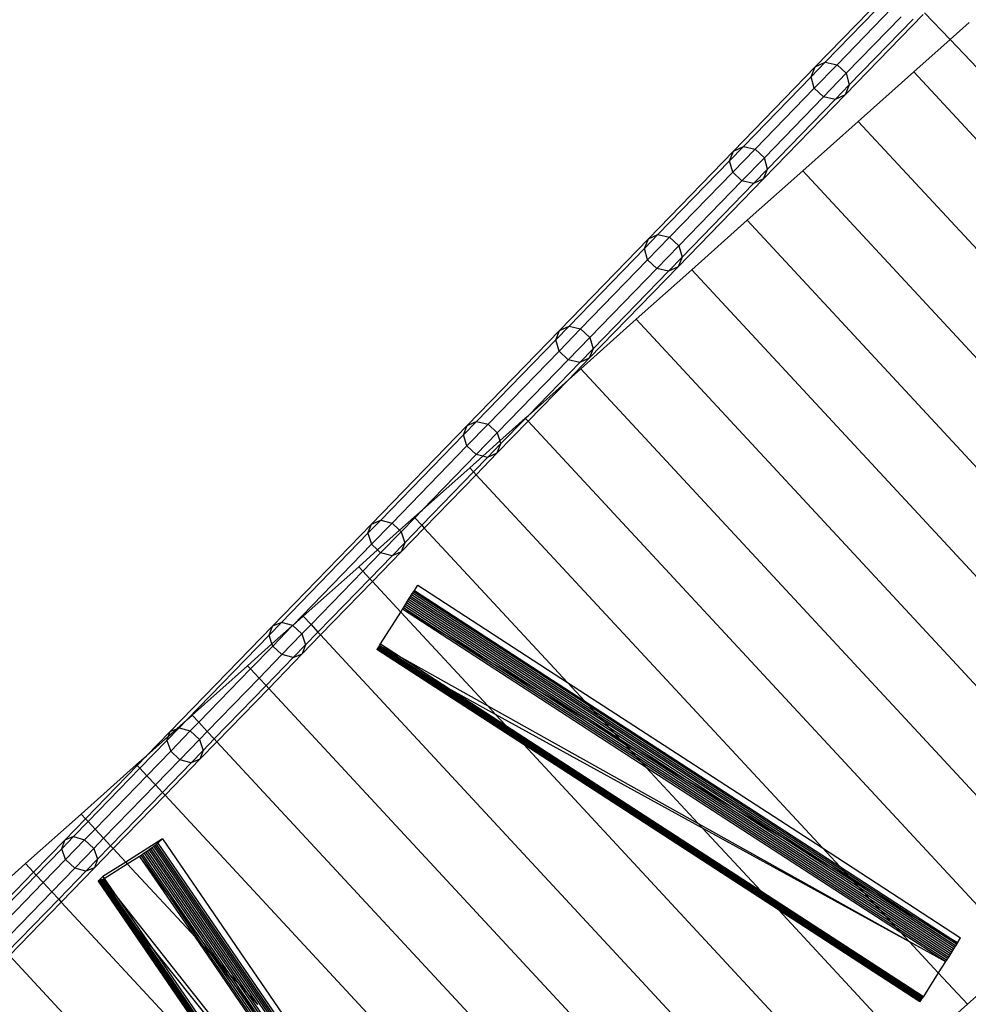
# Model space of a CAD drawing. Units: centimetres. Extents: x -1007 to 877, y -463 to 609.
# Drawn here: x -620 to -566, y -197 to -140 of the extents above; entities that cross this region are included whole.
import ezdxf

# ---------------------------------------------------------------- set-up
doc = ezdxf.new("R2010")
doc.units = ezdxf.units.CM

msp = doc.modelspace()

# ---------------------------------------------------------------- linework, layer by layer
for p, q in [((-570.149, -137.883), (-574.644, -142.513)), ((-570.399, -138.463), (-574.072, -142.246)), ((-570.226, -139.127), (-573.391, -142.387)), ((-568.432, -139.484), (-572.927, -144.114)), ((-566.878, -140.933), (-568.343, -139.393)), ((-572.861, -142.882), (-569.696, -139.622)), ((-572.684, -143.542), (-569.011, -139.758)), ((-566.878, -140.933), (-565.773, -139.948)), ((-568.972, -142.799), (-566.878, -140.933)), ((-554.601, -153.846), (-566.878, -140.933)), ((-574.072, -142.246), (-574.887, -143.086)), ((-574.71, -143.745), (-573.391, -142.387)), ((-574.644, -142.513), (-574.072, -142.246)), ((-574.072, -142.246), (-573.391, -142.387)), ((-573.391, -142.387), (-572.861, -142.882)), ((-579.351, -147.361), (-574.644, -142.513)), ((-574.887, -143.086), (-574.644, -142.513)), ((-574.179, -144.24), (-572.861, -142.882)), ((-572.861, -142.882), (-572.684, -143.542)), ((-572.171, -145.651), (-568.972, -142.799)), ((-568.972, -142.799), (-545.015, -168.621)), ((-574.887, -143.086), (-578.787, -147.103)), ((-574.71, -143.745), (-574.887, -143.086)), ((-578.111, -147.248), (-574.71, -143.745)), ((-574.179, -144.24), (-574.71, -143.745)), ((-573.498, -144.381), (-572.684, -143.542)), ((-572.684, -143.542), (-572.927, -144.114)), ((-572.927, -144.114), (-577.634, -148.963)), ((-577.58, -147.743), (-574.179, -144.24)), ((-577.398, -148.398), (-573.498, -144.381)), ((-573.498, -144.381), (-574.179, -144.24)), ((-572.927, -144.114), (-573.498, -144.381)), ((-575.369, -148.502), (-572.171, -145.651)), ((-572.171, -145.651), (-543.492, -176.561)), ((-579.351, -147.361), (-584.266, -152.424)), ((-578.787, -147.103), (-579.587, -147.926)), ((-579.587, -147.926), (-579.351, -147.361)), ((-579.405, -148.581), (-578.111, -147.248)), ((-579.351, -147.361), (-578.787, -147.103)), ((-578.787, -147.103), (-578.111, -147.248)), ((-578.111, -147.248), (-577.58, -147.743)), ((-579.587, -147.926), (-583.71, -152.174)), ((-579.405, -148.581), (-579.587, -147.926)), ((-577.58, -147.743), (-578.874, -149.076)), ((-577.398, -148.398), (-577.58, -147.743)), ((-579.405, -148.581), (-583.039, -152.324)), ((-578.874, -149.076), (-579.405, -148.581)), ((-578.568, -151.353), (-575.369, -148.502)), ((-578.198, -149.222), (-577.398, -148.398)), ((-577.634, -148.963), (-577.398, -148.398)), ((-575.369, -148.502), (-546.691, -179.412)), ((-582.55, -154.026), (-577.634, -148.963)), ((-582.508, -152.819), (-578.874, -149.076)), ((-578.198, -149.222), (-578.874, -149.076)), ((-577.634, -148.963), (-578.198, -149.222)), ((-582.322, -153.469), (-578.198, -149.222)), ((-581.766, -154.204), (-578.568, -151.353)), ((-578.568, -151.353), (-549.889, -182.264)), ((-584.266, -152.424), (-589.386, -157.698)), ((-584.494, -152.981), (-583.71, -152.174)), ((-584.494, -152.981), (-584.266, -152.424)), ((-583.039, -152.324), (-584.307, -153.631)), ((-584.266, -152.424), (-583.71, -152.174)), ((-583.71, -152.174), (-583.039, -152.324)), ((-583.039, -152.324), (-582.508, -152.819)), ((-584.494, -152.981), (-588.838, -157.455)), ((-584.307, -153.631), (-584.494, -152.981)), ((-583.777, -154.126), (-582.508, -152.819)), ((-582.508, -152.819), (-582.322, -153.469)), ((-588.172, -157.611), (-584.307, -153.631)), ((-583.777, -154.126), (-584.307, -153.631)), ((-583.106, -154.276), (-582.322, -153.469)), ((-582.322, -153.469), (-582.55, -154.026)), ((-587.669, -159.299), (-582.55, -154.026)), ((-587.641, -158.106), (-583.777, -154.126)), ((-587.449, -158.751), (-583.106, -154.276)), ((-584.965, -157.056), (-581.766, -154.204)), ((-583.106, -154.276), (-583.777, -154.126)), ((-582.55, -154.026), (-583.106, -154.276)), ((-581.766, -154.204), (-553.088, -185.115)), ((-588.164, -159.907), (-584.965, -157.056)), ((-584.965, -157.056), (-556.287, -187.966)), ((-589.386, -157.698), (-594.706, -163.177)), ((-589.606, -158.246), (-588.838, -157.455)), ((-589.606, -158.246), (-589.386, -157.698)), ((-588.172, -157.611), (-589.414, -158.891)), ((-589.386, -157.698), (-588.838, -157.455)), ((-588.838, -157.455), (-588.172, -157.611)), ((-588.172, -157.611), (-587.641, -158.106)), ((-589.606, -158.246), (-594.166, -162.943)), ((-589.414, -158.891), (-589.606, -158.246)), ((-588.884, -159.386), (-587.641, -158.106)), ((-587.641, -158.106), (-587.449, -158.751)), ((-588.217, -159.541), (-587.449, -158.751)), ((-587.449, -158.751), (-587.669, -159.299)), ((-593.505, -163.105), (-589.414, -158.891)), ((-592.975, -163.599), (-588.884, -159.386)), ((-588.884, -159.386), (-589.414, -158.891)), ((-588.217, -159.541), (-588.884, -159.386)), ((-587.669, -159.299), (-588.876, -160.542)), ((-587.669, -159.299), (-588.217, -159.541)), ((-591.197, -162.611), (-588.217, -159.541)), ((-588.876, -160.542), (-588.164, -159.907)), ((-588.164, -159.907), (-559.485, -190.818)), ((-588.876, -160.542), (-591.199, -162.934)), ((-591.197, -162.611), (-588.876, -160.542)), ((-592.831, -164.067), (-591.362, -162.758)), ((-592.778, -164.239), (-591.351, -162.77)), ((-591.362, -162.758), (-591.197, -162.611)), ((-591.362, -162.758), (-591.351, -162.77)), ((-591.351, -162.77), (-591.197, -162.611)), ((-591.351, -162.77), (-591.199, -162.934)), ((-594.706, -163.177), (-600.221, -168.858)), ((-594.166, -162.943), (-594.917, -163.717)), ((-594.917, -163.717), (-594.706, -163.177)), ((-594.72, -164.356), (-593.505, -163.105)), ((-594.706, -163.177), (-594.166, -162.943)), ((-594.166, -162.943), (-593.505, -163.105)), ((-593.505, -163.105), (-592.975, -163.599)), ((-591.199, -162.934), (-592.989, -164.778)), ((-591.199, -162.934), (-562.684, -193.669)), ((-594.917, -163.717), (-599.69, -168.633)), ((-594.72, -164.356), (-594.917, -163.717)), ((-594.19, -164.851), (-592.975, -163.599)), ((-592.975, -163.599), (-592.831, -164.067)), ((-594.72, -164.356), (-599.035, -168.8)), ((-594.19, -164.851), (-594.72, -164.356)), ((-593.813, -164.943), (-592.831, -164.067)), ((-592.778, -164.239), (-593.528, -165.012)), ((-592.778, -164.239), (-592.989, -164.778)), ((-592.831, -164.067), (-592.778, -164.239)), ((-597.274, -168.028), (-594.19, -164.851)), ((-594.561, -165.609), (-593.813, -164.943)), ((-594.34, -165.848), (-593.528, -165.012)), ((-593.813, -164.943), (-594.19, -164.851)), ((-592.989, -164.778), (-594.187, -166.012)), ((-593.528, -165.012), (-593.813, -164.943)), ((-592.989, -164.778), (-593.528, -165.012)), ((-597.274, -168.028), (-594.561, -165.609)), ((-594.561, -165.609), (-594.34, -165.848)), ((-597.328, -168.926), (-594.34, -165.848)), ((-594.187, -166.012), (-597.175, -169.09)), ((-594.34, -165.848), (-594.187, -166.012)), ((-594.187, -166.012), (-574.234, -187.519)), ((-598.598, -169.208), (-597.76, -168.461)), ((-597.728, -168.495), (-598.504, -169.295)), ((-597.76, -168.461), (-597.274, -168.028)), ((-597.76, -168.461), (-597.728, -168.495)), ((-597.274, -168.028), (-597.728, -168.495)), ((-597.728, -168.495), (-597.328, -168.926)), ((-605.927, -174.736), (-600.221, -168.858)), ((-599.69, -168.633), (-600.424, -169.389)), ((-600.424, -169.389), (-600.221, -168.858)), ((-600.221, -168.858), (-599.69, -168.633)), ((-599.035, -168.8), (-600.221, -170.022)), ((-599.69, -168.633), (-599.035, -168.8)), ((-599.035, -168.8), (-598.598, -169.208)), ((-598.302, -169.929), (-597.328, -168.926)), ((-597.328, -168.926), (-597.175, -169.09)), ((-600.424, -169.389), (-605.406, -174.52)), ((-600.424, -169.389), (-600.221, -170.022)), ((-599.874, -170.346), (-598.598, -169.208)), ((-599.691, -170.517), (-598.504, -169.295)), ((-598.598, -169.208), (-598.504, -169.295)), ((-597.175, -169.09), (-598.504, -170.459)), ((-598.504, -169.295), (-598.302, -169.929)), ((-597.175, -169.09), (-588.925, -177.983)), ((-600.221, -170.022), (-604.756, -174.693)), ((-600.221, -170.022), (-599.874, -170.346)), ((-599.035, -170.684), (-598.302, -169.929)), ((-598.302, -169.929), (-598.504, -170.459)), ((-600.958, -171.312), (-599.874, -170.346)), ((-599.691, -170.517), (-600.716, -171.573)), ((-600.316, -172.004), (-599.035, -170.684)), ((-598.504, -170.459), (-600.164, -172.168)), ((-599.874, -170.346), (-599.691, -170.517)), ((-599.035, -170.684), (-599.691, -170.517)), ((-598.504, -170.459), (-599.035, -170.684)), ((-604.157, -174.163), (-600.958, -171.312)), ((-600.958, -171.312), (-600.716, -171.573)), ((-600.716, -171.573), (-603.704, -174.651)), ((-600.716, -171.573), (-600.316, -172.004)), ((-603.305, -175.082), (-600.316, -172.004)), ((-600.164, -172.168), (-603.152, -175.246)), ((-600.316, -172.004), (-600.164, -172.168)), ((-600.164, -172.168), (-598.535, -173.924)), ((-597.747, -172.684), (-597.556, -172.381)), ((-597.556, -172.381), (-588.925, -177.983)), ((-598.022, -173.115), (-597.963, -173.022)), ((-597.963, -173.022), (-597.905, -172.932)), ((-586.814, -180.259), (-597.963, -173.022)), ((-597.905, -172.932), (-597.85, -172.844)), ((-587.112, -179.937), (-597.905, -172.932)), ((-597.85, -172.844), (-597.797, -172.761)), ((-587.399, -179.627), (-597.85, -172.844)), ((-597.797, -172.761), (-597.747, -172.684)), ((-587.673, -179.333), (-597.797, -172.761)), ((-597.747, -172.684), (-587.929, -179.056)), ((-598.377, -173.675), (-598.321, -173.586)), ((-598.321, -173.586), (-598.263, -173.495)), ((-593.273, -176.863), (-598.321, -173.586)), ((-598.263, -173.495), (-598.203, -173.401)), ((-590.547, -178.503), (-598.263, -173.495)), ((-598.203, -173.401), (-598.143, -173.305)), ((-587.757, -180.181), (-598.203, -173.401)), ((-598.143, -173.305), (-598.082, -173.21)), ((-585.881, -181.264), (-598.143, -173.305)), ((-598.082, -173.21), (-598.022, -173.115)), ((-586.195, -180.926), (-598.082, -173.21)), ((-586.507, -180.589), (-598.022, -173.115)), ((-604.756, -174.693), (-604.157, -174.163)), ((-604.157, -174.163), (-603.704, -174.651)), ((-599.704, -175.763), (-598.535, -173.924)), ((-598.535, -173.924), (-598.431, -173.76)), ((-598.535, -173.924), (-593.522, -179.327)), ((-598.431, -173.76), (-598.377, -173.675)), ((-584.383, -182.878), (-598.431, -173.76)), ((-595.91, -175.277), (-598.431, -173.76)), ((-595.91, -175.277), (-598.377, -173.675)), ((-605.927, -174.736), (-611.82, -180.805)), ((-606.121, -175.257), (-605.406, -174.52)), ((-606.121, -175.257), (-605.927, -174.736)), ((-605.953, -175.764), (-604.785, -174.723)), ((-605.406, -174.52), (-605.927, -174.736)), ((-605.913, -175.885), (-604.785, -174.723)), ((-604.756, -174.693), (-605.406, -174.52)), ((-604.785, -174.723), (-604.756, -174.693)), ((-604.756, -174.693), (-604.225, -175.188)), ((-604.225, -175.188), (-603.704, -174.651)), ((-603.704, -174.651), (-603.305, -175.082)), ((-606.121, -175.257), (-610.861, -180.139)), ((-605.953, -175.764), (-606.121, -175.257)), ((-604.225, -175.188), (-605.383, -176.38)), ((-604.225, -175.188), (-604.017, -175.816)), ((-603.152, -175.246), (-604.211, -176.337)), ((-604.017, -175.816), (-603.305, -175.082)), ((-603.305, -175.082), (-603.152, -175.246)), ((-603.152, -175.246), (-575.479, -205.074)), ((-584.663, -182.577), (-595.91, -175.277)), ((-593.273, -176.863), (-595.91, -175.277)), ((-607.356, -177.015), (-605.953, -175.764)), ((-605.913, -175.885), (-605.953, -175.764)), ((-604.732, -176.552), (-604.017, -175.816)), ((-604.017, -175.816), (-604.211, -176.337)), ((-599.783, -175.888), (-599.755, -175.844)), ((-599.755, -175.844), (-599.704, -175.763)), ((-596.753, -177.793), (-599.755, -175.844)), ((-599.755, -175.844), (-598.488, -176.552)), ((-599.704, -175.763), (-598.488, -176.552)), ((-607.186, -177.197), (-605.913, -175.885)), ((-606.693, -177.729), (-605.383, -176.38)), ((-604.211, -176.337), (-606.14, -178.324)), ((-605.383, -176.38), (-605.913, -175.885)), ((-604.732, -176.552), (-605.383, -176.38)), ((-604.732, -176.552), (-604.211, -176.337)), ((-599.901, -176.074), (-599.903, -176.076)), ((-591.452, -181.558), (-599.903, -176.076)), ((-599.901, -176.074), (-599.899, -176.07)), ((-591.452, -181.558), (-599.901, -176.074)), ((-599.899, -176.07), (-599.896, -176.065)), ((-591.466, -181.543), (-599.899, -176.07)), ((-599.896, -176.065), (-599.891, -176.058)), ((-591.481, -181.527), (-599.896, -176.065)), ((-599.798, -176.119), (-599.896, -176.065)), ((-599.891, -176.058), (-599.881, -176.042)), ((-599.798, -176.119), (-599.891, -176.058)), ((-599.881, -176.042), (-599.867, -176.02)), ((-599.564, -176.248), (-599.881, -176.042)), ((-599.867, -176.02), (-599.851, -175.994)), ((-599.259, -176.415), (-599.867, -176.02)), ((-599.851, -175.994), (-599.831, -175.963)), ((-598.887, -176.62), (-599.851, -175.994)), ((-599.831, -175.963), (-599.809, -175.928)), ((-598.447, -176.861), (-599.831, -175.963)), ((-599.809, -175.928), (-599.783, -175.888)), ((-597.944, -177.138), (-599.809, -175.928)), ((-591.504, -181.502), (-599.798, -176.119)), ((-599.564, -176.248), (-599.798, -176.119)), ((-597.378, -177.449), (-599.783, -175.888)), ((-591.558, -181.444), (-599.564, -176.248)), ((-599.259, -176.415), (-599.564, -176.248)), ((-591.629, -181.368), (-599.259, -176.415)), ((-598.887, -176.62), (-599.259, -176.415)), ((-610.554, -179.866), (-607.356, -177.015)), ((-607.356, -177.015), (-607.186, -177.197)), ((-606.293, -178.16), (-604.732, -176.552)), ((-591.715, -181.275), (-598.887, -176.62)), ((-598.447, -176.861), (-598.887, -176.62)), ((-598.488, -176.552), (-593.522, -179.327)), ((-598.488, -176.552), (-595.603, -178.425)), ((-591.817, -181.165), (-598.447, -176.861)), ((-597.944, -177.138), (-598.447, -176.861)), ((-584.956, -182.261), (-593.273, -176.863)), ((-590.547, -178.503), (-593.273, -176.863)), ((-610.175, -180.275), (-607.186, -177.197)), ((-607.186, -177.197), (-606.693, -177.729)), ((-591.934, -181.039), (-597.944, -177.138)), ((-597.378, -177.449), (-597.944, -177.138)), ((-592.065, -180.898), (-597.378, -177.449)), ((-596.753, -177.793), (-597.378, -177.449)), ((-606.693, -177.729), (-609.681, -180.807)), ((-606.693, -177.729), (-606.293, -178.16)), ((-592.21, -180.741), (-596.753, -177.793)), ((-595.603, -178.425), (-596.753, -177.793)), ((-588.925, -177.983), (-574.234, -187.519)), ((-588.925, -177.983), (-587.929, -179.056)), ((-609.281, -181.238), (-606.293, -178.16)), ((-606.14, -178.324), (-609.129, -181.402)), ((-606.293, -178.16), (-606.14, -178.324)), ((-606.14, -178.324), (-578.677, -207.925)), ((-595.603, -178.425), (-592.476, -180.454)), ((-593.065, -179.82), (-595.603, -178.425)), ((-585.258, -181.936), (-590.547, -178.503)), ((-587.757, -180.181), (-590.547, -178.503)), ((-587.929, -179.056), (-573.239, -188.591)), ((-587.929, -179.056), (-587.673, -179.333)), ((-593.522, -179.327), (-581.386, -186.109)), ((-593.522, -179.327), (-593.065, -179.82)), ((-581.139, -186.375), (-593.065, -179.82)), ((-593.065, -179.82), (-592.476, -180.454)), ((-572.982, -188.868), (-587.673, -179.333)), ((-587.673, -179.333), (-587.399, -179.627)), ((-572.709, -189.162), (-587.399, -179.627)), ((-587.399, -179.627), (-587.112, -179.937)), ((-611.434, -180.651), (-610.861, -180.139)), ((-611.308, -180.6), (-610.861, -180.139)), ((-610.861, -180.139), (-610.554, -179.866)), ((-610.664, -180.778), (-610.175, -180.275)), ((-610.554, -179.866), (-610.175, -180.275)), ((-610.175, -180.275), (-609.681, -180.807)), ((-585.567, -181.602), (-587.757, -180.181)), ((-585.786, -181.366), (-587.757, -180.181)), ((-573.828, -188.559), (-587.112, -179.937)), ((-587.112, -179.937), (-586.814, -180.259)), ((-576.52, -186.94), (-586.814, -180.259)), ((-586.814, -180.259), (-586.507, -180.589)), ((-613.182, -182.208), (-611.82, -180.805)), ((-611.308, -180.6), (-612.004, -181.317)), ((-611.92, -181.084), (-611.434, -180.651)), ((-611.92, -181.084), (-611.82, -180.805)), ((-611.82, -180.805), (-611.434, -180.651)), ((-611.791, -181.939), (-610.664, -180.778)), ((-611.434, -180.651), (-611.308, -180.6)), ((-611.308, -180.6), (-610.664, -180.778)), ((-610.664, -180.778), (-610.133, -181.273)), ((-609.681, -180.807), (-610.133, -181.273)), ((-609.681, -180.807), (-609.281, -181.238)), ((-592.476, -180.454), (-577.786, -189.989)), ((-592.476, -180.454), (-592.21, -180.741)), ((-577.519, -190.277), (-592.21, -180.741)), ((-592.21, -180.741), (-592.065, -180.898)), ((-577.374, -190.433), (-592.065, -180.898)), ((-592.065, -180.898), (-591.934, -181.039)), ((-579.286, -185.276), (-586.507, -180.589)), ((-586.507, -180.589), (-586.195, -180.926)), ((-582.099, -183.584), (-586.195, -180.926)), ((-586.195, -180.926), (-585.881, -181.264)), ((-612.004, -181.317), (-613.563, -182.922)), ((-613.182, -182.208), (-611.92, -181.084)), ((-612.004, -181.317), (-611.92, -181.084)), ((-612.004, -181.317), (-611.791, -181.939)), ((-611.26, -182.434), (-610.133, -181.273)), ((-610.133, -181.273), (-609.919, -181.895)), ((-609.129, -181.402), (-610.104, -182.407)), ((-609.919, -181.895), (-609.281, -181.238)), ((-609.281, -181.238), (-609.129, -181.402)), ((-609.129, -181.402), (-581.876, -210.776)), ((-577.243, -190.574), (-591.934, -181.039)), ((-591.934, -181.039), (-591.817, -181.165)), ((-577.126, -190.7), (-591.817, -181.165)), ((-591.817, -181.165), (-591.715, -181.275)), ((-577.025, -190.81), (-591.715, -181.275)), ((-591.715, -181.275), (-591.629, -181.368)), ((-576.938, -190.903), (-591.629, -181.368)), ((-591.629, -181.368), (-591.558, -181.444)), ((-576.868, -190.979), (-591.558, -181.444)), ((-591.558, -181.444), (-591.504, -181.502)), ((-591.504, -181.502), (-591.481, -181.527)), ((-576.813, -191.038), (-591.504, -181.502)), ((-591.481, -181.527), (-591.466, -181.543)), ((-576.791, -191.062), (-591.481, -181.527)), ((-576.775, -191.078), (-591.466, -181.543)), ((-591.466, -181.543), (-591.452, -181.558)), ((-584.932, -181.88), (-585.881, -181.264)), ((-585.881, -181.264), (-585.786, -181.366)), ((-584.932, -181.88), (-585.786, -181.366)), ((-585.786, -181.366), (-585.567, -181.602)), ((-613.163, -183.353), (-611.791, -181.939)), ((-611.791, -181.939), (-611.26, -182.434)), ((-610.616, -182.612), (-609.919, -181.895)), ((-609.919, -181.895), (-610.104, -182.407)), ((-591.445, -181.566), (-591.452, -181.558)), ((-576.762, -191.093), (-591.445, -181.566)), ((-591.445, -181.566), (-572.28, -202.223)), ((-570.877, -191.137), (-585.567, -181.602)), ((-585.567, -181.602), (-585.258, -181.936)), ((-570.567, -191.471), (-585.258, -181.936)), ((-585.258, -181.936), (-584.956, -182.261)), ((-571.19, -190.799), (-584.932, -181.88)), ((-582.099, -183.584), (-584.932, -181.88)), ((-613.753, -182.717), (-613.182, -182.208)), ((-613.715, -182.758), (-613.182, -182.208)), ((-611.26, -182.434), (-612.669, -183.885)), ((-612.27, -184.316), (-610.616, -182.612)), ((-610.104, -182.407), (-612.117, -184.48)), ((-610.616, -182.612), (-611.26, -182.434)), ((-610.104, -182.407), (-610.616, -182.612)), ((-570.265, -191.797), (-584.956, -182.261)), ((-584.956, -182.261), (-584.663, -182.577)), ((-569.973, -192.112), (-584.663, -182.577)), ((-584.663, -182.577), (-584.383, -182.878)), ((-616.951, -185.568), (-613.753, -182.717)), ((-616.704, -185.835), (-613.715, -182.758)), ((-613.563, -182.922), (-616.551, -186)), ((-613.753, -182.717), (-613.715, -182.758)), ((-613.715, -182.758), (-613.563, -182.922)), ((-613.563, -182.922), (-613.163, -183.353)), ((-569.693, -192.413), (-584.383, -182.878)), ((-584.383, -182.878), (-581.386, -186.109)), ((-616.151, -186.431), (-613.163, -183.353)), ((-613.163, -183.353), (-612.669, -183.885)), ((-571.504, -190.461), (-582.099, -183.584)), ((-579.286, -185.276), (-582.099, -183.584)), ((-612.669, -183.885), (-615.657, -186.963)), ((-615.258, -187.394), (-612.27, -184.316)), ((-612.669, -183.885), (-612.27, -184.316)), ((-612.27, -184.316), (-612.117, -184.48)), ((-612.117, -184.48), (-615.105, -187.558)), ((-612.117, -184.48), (-585.074, -213.628)), ((-571.816, -190.124), (-579.286, -185.276)), ((-576.52, -186.94), (-579.286, -185.276)), ((-620.15, -188.42), (-616.951, -185.568)), ((-617.894, -187.062), (-616.704, -185.835)), ((-616.551, -186), (-617.392, -186.866)), ((-616.951, -185.568), (-616.704, -185.835)), ((-616.704, -185.835), (-616.551, -186)), ((-616.551, -186), (-616.151, -186.431)), ((-616.753, -187.051), (-616.151, -186.431)), ((-616.151, -186.431), (-615.657, -186.963)), ((-581.386, -186.109), (-569.25, -192.891)), ((-581.386, -186.109), (-581.139, -186.375)), ((-569.213, -192.93), (-581.139, -186.375)), ((-581.139, -186.375), (-577.786, -189.989)), ((-617.894, -187.062), (-619.692, -188.913)), ((-617.392, -186.866), (-618.069, -187.564)), ((-618.069, -187.564), (-617.894, -187.062)), ((-617.392, -186.866), (-617.894, -187.062)), ((-617.849, -188.179), (-616.753, -187.051)), ((-617.392, -186.866), (-616.753, -187.051)), ((-616.753, -187.051), (-616.223, -187.546)), ((-615.657, -186.963), (-616.223, -187.546)), ((-615.657, -186.963), (-615.258, -187.394)), ((-612.271, -186.993), (-614.385, -188.334)), ((-612.535, -187.239), (-612.271, -186.993)), ((-612.271, -186.993), (-602.715, -200.913)), ((-572.123, -189.794), (-576.52, -186.94)), ((-573.828, -188.559), (-576.52, -186.94)), ((-619.539, -189.078), (-618.069, -187.564)), ((-617.849, -188.179), (-618.069, -187.564)), ((-616.223, -187.546), (-617.319, -188.674)), ((-616.223, -187.546), (-616.003, -188.161)), ((-615.105, -187.558), (-616.178, -188.663)), ((-616.003, -188.161), (-615.258, -187.394)), ((-615.258, -187.394), (-615.105, -187.558)), ((-615.105, -187.558), (-614.385, -188.334)), ((-613.317, -187.808), (-613.224, -187.745)), ((-613.224, -187.745), (-613.131, -187.68)), ((-608.365, -194.824), (-613.224, -187.745)), ((-613.131, -187.68), (-613.037, -187.615)), ((-607.835, -195.395), (-613.131, -187.68)), ((-613.037, -187.615), (-612.946, -187.549)), ((-607.304, -195.967), (-613.037, -187.615)), ((-612.946, -187.549), (-612.856, -187.484)), ((-606.776, -196.535), (-612.946, -187.549)), ((-612.856, -187.484), (-612.769, -187.419)), ((-606.259, -197.093), (-612.856, -187.484)), ((-612.769, -187.419), (-612.686, -187.357)), ((-605.755, -197.636), (-612.769, -187.419)), ((-612.686, -187.357), (-612.608, -187.297)), ((-605.271, -198.158), (-612.686, -187.357)), ((-612.608, -187.297), (-612.535, -187.239)), ((-604.811, -198.654), (-612.608, -187.297)), ((-612.535, -187.239), (-604.379, -199.119)), ((-574.234, -187.519), (-566.269, -192.689)), ((-574.234, -187.519), (-573.239, -188.591)), ((-619.14, -189.509), (-617.849, -188.179)), ((-617.319, -188.674), (-617.849, -188.179)), ((-616.68, -188.859), (-616.003, -188.161)), ((-616.003, -188.161), (-616.178, -188.663)), ((-614.385, -188.334), (-615.695, -189.165)), ((-614.385, -188.334), (-614.294, -188.433)), ((-614.294, -188.433), (-613.583, -187.982)), ((-613.583, -187.982), (-613.497, -187.927)), ((-610.37, -192.662), (-613.583, -187.982)), ((-611.846, -190.332), (-613.583, -187.982)), ((-613.497, -187.927), (-613.408, -187.869)), ((-611.846, -190.332), (-613.497, -187.927)), ((-613.408, -187.869), (-613.317, -187.808)), ((-610.032, -192.788), (-613.408, -187.869)), ((-608.888, -194.259), (-613.317, -187.808)), ((-623.349, -191.271), (-620.15, -188.42)), ((-619.692, -188.913), (-622.68, -191.991)), ((-620.15, -188.42), (-619.692, -188.913)), ((-619.692, -188.913), (-619.539, -189.078)), ((-617.319, -188.674), (-618.646, -190.041)), ((-618.246, -190.472), (-616.68, -188.859)), ((-618.094, -190.636), (-616.178, -188.663)), ((-616.68, -188.859), (-617.319, -188.674)), ((-616.178, -188.663), (-616.68, -188.859)), ((-615.62, -189.274), (-614.294, -188.433)), ((-614.294, -188.433), (-610.37, -192.662)), ((-572.422, -189.472), (-573.828, -188.559)), ((-572.562, -189.321), (-573.828, -188.559)), ((-573.239, -188.591), (-566.46, -192.991)), ((-573.239, -188.591), (-572.982, -188.868)), ((-568.774, -191.599), (-572.982, -188.868)), ((-572.982, -188.868), (-572.709, -189.162)), ((-622.528, -192.156), (-619.539, -189.078)), ((-619.539, -189.078), (-619.14, -189.509)), ((-615.959, -189.411), (-615.963, -189.422)), ((-615.963, -189.422), (-615.962, -189.43)), ((-615.962, -189.43), (-615.957, -189.434)), ((-615.695, -189.165), (-615.959, -189.411)), ((-615.959, -189.411), (-615.693, -189.32)), ((-615.946, -189.435), (-615.959, -189.411)), ((-615.94, -189.434), (-615.959, -189.411)), ((-615.957, -189.434), (-615.946, -189.435)), ((-606.714, -202.902), (-615.957, -189.434)), ((-615.946, -189.435), (-615.94, -189.434)), ((-606.665, -202.954), (-615.946, -189.435)), ((-615.94, -189.434), (-615.93, -189.433)), ((-615.866, -189.526), (-615.94, -189.434)), ((-615.93, -189.433), (-615.91, -189.427)), ((-615.866, -189.526), (-615.93, -189.433)), ((-615.91, -189.427), (-615.885, -189.418)), ((-615.696, -189.738), (-615.91, -189.427)), ((-615.885, -189.418), (-615.855, -189.405)), ((-615.477, -190.012), (-615.885, -189.418)), ((-615.855, -189.405), (-615.821, -189.388)), ((-615.209, -190.345), (-615.855, -189.405)), ((-615.821, -189.388), (-615.782, -189.369)), ((-614.894, -190.737), (-615.821, -189.388)), ((-615.782, -189.369), (-615.739, -189.346)), ((-614.534, -191.186), (-615.782, -189.369)), ((-615.739, -189.346), (-615.693, -189.32)), ((-614.131, -191.689), (-615.739, -189.346)), ((-615.695, -189.165), (-615.62, -189.274)), ((-615.693, -189.32), (-615.62, -189.274)), ((-615.693, -189.32), (-614.898, -190.326)), ((-613.686, -192.244), (-615.693, -189.32)), ((-615.62, -189.274), (-614.898, -190.326)), ((-571.238, -190.117), (-572.709, -189.162)), ((-572.709, -189.162), (-572.562, -189.321)), ((-571.238, -190.117), (-572.562, -189.321)), ((-572.562, -189.321), (-572.422, -189.472)), ((-566.618, -193.239), (-572.422, -189.472)), ((-572.422, -189.472), (-572.123, -189.794)), ((-622.128, -192.587), (-619.14, -189.509)), ((-618.646, -190.041), (-621.634, -193.119)), ((-619.14, -189.509), (-618.646, -190.041)), ((-618.646, -190.041), (-618.246, -190.472)), ((-606.598, -203.026), (-615.866, -189.526)), ((-615.696, -189.738), (-615.866, -189.526)), ((-606.504, -203.128), (-615.696, -189.738)), ((-615.477, -190.012), (-615.696, -189.738)), ((-606.382, -203.259), (-615.477, -190.012)), ((-615.209, -190.345), (-615.477, -190.012)), ((-577.786, -189.989), (-568.417, -196.07)), ((-577.786, -189.989), (-577.519, -190.277)), ((-566.676, -193.33), (-572.123, -189.794)), ((-572.123, -189.794), (-571.816, -190.124)), ((-621.234, -193.55), (-618.246, -190.472)), ((-618.246, -190.472), (-618.094, -190.636)), ((-606.234, -203.419), (-615.209, -190.345)), ((-614.894, -190.737), (-615.209, -190.345)), ((-614.898, -190.326), (-594.818, -215.724)), ((-614.898, -190.326), (-612.96, -193.148)), ((-609.896, -193.173), (-611.846, -190.332)), ((-610.032, -192.788), (-611.846, -190.332)), ((-568.468, -196.151), (-577.519, -190.277)), ((-577.519, -190.277), (-577.374, -190.433)), ((-568.496, -196.195), (-577.374, -190.433)), ((-577.374, -190.433), (-577.243, -190.574)), ((-568.522, -196.235), (-577.243, -190.574)), ((-577.243, -190.574), (-577.126, -190.7)), ((-566.735, -193.423), (-571.816, -190.124)), ((-571.816, -190.124), (-571.504, -190.461)), ((-566.795, -193.517), (-571.504, -190.461)), ((-571.504, -190.461), (-571.19, -190.799)), ((-566.563, -193.152), (-571.238, -190.117)), ((-568.774, -191.599), (-571.238, -190.117)), ((-621.082, -193.714), (-618.094, -190.636)), ((-618.094, -190.636), (-606.714, -202.902)), ((-606.059, -203.607), (-614.894, -190.737)), ((-614.534, -191.186), (-614.894, -190.737)), ((-605.859, -203.823), (-614.534, -191.186)), ((-614.131, -191.689), (-614.534, -191.186)), ((-568.544, -196.27), (-577.126, -190.7)), ((-577.126, -190.7), (-577.025, -190.81)), ((-568.564, -196.301), (-577.025, -190.81)), ((-577.025, -190.81), (-576.938, -190.903)), ((-568.58, -196.328), (-576.938, -190.903)), ((-576.938, -190.903), (-576.868, -190.979)), ((-568.594, -196.349), (-576.868, -190.979)), ((-576.868, -190.979), (-576.813, -191.038)), ((-568.604, -196.366), (-576.813, -191.038)), ((-576.813, -191.038), (-576.791, -191.062)), ((-568.609, -196.372), (-576.791, -191.062)), ((-576.791, -191.062), (-576.775, -191.078)), ((-568.612, -196.377), (-576.775, -191.078)), ((-576.775, -191.078), (-576.762, -191.093)), ((-576.754, -191.101), (-576.762, -191.093)), ((-568.614, -196.381), (-576.754, -191.101)), ((-568.616, -196.384), (-576.754, -191.101)), ((-576.754, -191.101), (-569.081, -199.371)), ((-566.856, -193.613), (-571.19, -190.799)), ((-571.19, -190.799), (-570.877, -191.137)), ((-566.916, -193.708), (-570.877, -191.137)), ((-570.877, -191.137), (-570.567, -191.471)), ((-605.635, -204.064), (-614.131, -191.689)), ((-613.686, -192.244), (-614.131, -191.689)), ((-566.976, -193.802), (-570.567, -191.471)), ((-570.567, -191.471), (-570.265, -191.797)), ((-566.46, -192.991), (-568.774, -191.599)), ((-566.51, -193.069), (-568.774, -191.599)), ((-612.96, -193.148), (-613.686, -192.244)), ((-605.388, -204.33), (-613.686, -192.244)), ((-567.034, -193.894), (-570.265, -191.797)), ((-570.265, -191.797), (-569.973, -192.112)), ((-567.09, -193.982), (-569.973, -192.112)), ((-569.973, -192.112), (-569.693, -192.413)), ((-593.742, -216.883), (-610.37, -192.662)), ((-610.37, -192.662), (-609.896, -193.173)), ((-609.163, -193.963), (-610.032, -192.788)), ((-609.4, -193.707), (-610.032, -192.788)), ((-567.144, -194.067), (-569.693, -192.413)), ((-569.693, -192.413), (-569.25, -192.891)), ((-569.25, -192.891), (-567.144, -194.067)), ((-569.25, -192.891), (-569.213, -192.93)), ((-566.46, -192.991), (-566.269, -192.689)), ((-595.049, -215.475), (-612.96, -193.148)), ((-612.96, -193.148), (-604.986, -204.764)), ((-593.268, -217.394), (-609.896, -193.173)), ((-609.896, -193.173), (-609.4, -193.707)), ((-567.144, -194.067), (-569.213, -192.93)), ((-569.213, -192.93), (-567.556, -194.716)), ((-566.735, -193.423), (-566.795, -193.517)), ((-566.676, -193.33), (-566.735, -193.423)), ((-566.618, -193.239), (-566.676, -193.33)), ((-566.563, -193.152), (-566.618, -193.239)), ((-566.51, -193.069), (-566.563, -193.152)), ((-566.46, -192.991), (-566.51, -193.069)), ((-621.082, -193.714), (-594.67, -222.182)), ((-592.772, -217.929), (-609.4, -193.707)), ((-609.4, -193.707), (-609.163, -193.963)), ((-608.156, -195.325), (-609.163, -193.963)), ((-609.163, -193.963), (-608.888, -194.259)), ((-567.09, -193.982), (-567.144, -194.067)), ((-567.034, -193.894), (-567.09, -193.982)), ((-566.976, -193.802), (-567.034, -193.894)), ((-566.916, -193.708), (-566.976, -193.802)), ((-566.856, -193.613), (-566.916, -193.708)), ((-566.795, -193.517), (-566.856, -193.613)), ((-562.684, -193.669), (-565.883, -196.52)), ((-608.156, -195.325), (-608.888, -194.259)), ((-608.888, -194.259), (-608.365, -194.824)), ((-567.144, -194.067), (-567.556, -194.716)), ((-606.239, -197.919), (-608.365, -194.824)), ((-608.365, -194.824), (-607.835, -195.395)), ((-567.556, -194.716), (-568.417, -196.07)), ((-567.556, -194.716), (-565.883, -196.52)), ((-606.239, -197.919), (-608.156, -195.325)), ((-592.5, -218.131), (-608.156, -195.325)), ((-604.299, -200.545), (-607.835, -195.395)), ((-607.835, -195.395), (-607.304, -195.967)), ((-602.354, -203.177), (-607.304, -195.967)), ((-607.304, -195.967), (-606.776, -196.535)), ((-568.564, -196.301), (-568.58, -196.328)), ((-568.574, -196.318), (-568.558, -196.292)), ((-568.544, -196.27), (-568.564, -196.301)), ((-568.558, -196.292), (-568.539, -196.263)), ((-568.522, -196.235), (-568.544, -196.27)), ((-568.539, -196.263), (-568.518, -196.229)), ((-568.496, -196.195), (-568.522, -196.235)), ((-568.518, -196.229), (-568.494, -196.192)), ((-568.468, -196.151), (-568.496, -196.195)), ((-568.494, -196.192), (-568.468, -196.151)), ((-568.417, -196.07), (-568.468, -196.151)), ((-565.883, -196.52), (-569.081, -199.371)), ((-568.614, -196.381), (-568.617, -196.385)), ((-568.616, -196.384), (-568.613, -196.38)), ((-568.616, -196.384), (-568.614, -196.381)), ((-568.609, -196.372), (-568.614, -196.381)), ((-568.614, -196.381), (-568.612, -196.377)), ((-568.613, -196.38), (-568.608, -196.371)), ((-568.612, -196.377), (-568.609, -196.372)), ((-568.604, -196.366), (-568.609, -196.372)), ((-568.608, -196.371), (-568.599, -196.357)), ((-568.594, -196.349), (-568.604, -196.366)), ((-568.599, -196.357), (-568.588, -196.34)), ((-568.58, -196.328), (-568.594, -196.349)), ((-568.588, -196.34), (-568.574, -196.318))]:
    msp.add_line(p, q)

doc.saveas('drawing.dxf')
